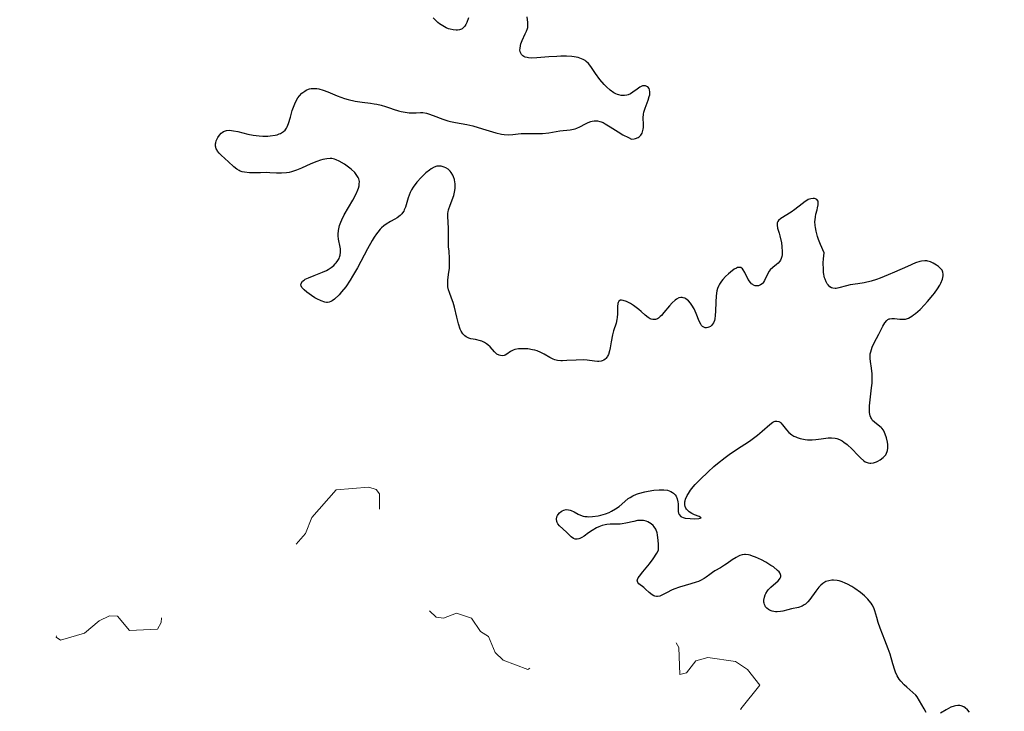
# Model space of a CAD drawing. Units: metres. Extents: x 624629 to 629137, y 4673626 to 4676676.
# Drawn here: x 625954 to 626077, y 4674575 to 4674662 of the extents above; entities that cross this region are included whole.
import ezdxf

# ---------------------------------------------------------------- set-up
doc = ezdxf.new("R2010")
doc.units = ezdxf.units.M
doc.header["$MEASUREMENT"] = 0
doc.linetypes.add('DGN Style 5', pattern=[37.85117, 16.22193, -21.62924])
for name, color, linetype, lineweight in [('Carátula', 7, 'Continuous', 0), ('Elementos auxiliares', 7, 'Continuous', 0), ('Relieve y altimetría', 7, 'Continuous', 0)]:
    doc.layers.add(name, color=color, linetype=linetype, lineweight=lineweight)

msp = doc.modelspace()

# ---------------------------------------------------------------- linework, layer by layer
at = {"layer": 'Carátula', "color": 7, "linetype": 'Continuous', "lineweight": 0}
msp.add_3dface([(624682.79, 4673625.87), (629137.06, 4673706.41), (629083.37, 4676675.93), (624629.1, 4676595.4)], dxfattribs=at)
at = {"layer": 'Elementos auxiliares', "color": 250, "linetype": 'Continuous', "lineweight": 0}
msp.add_3dface([(625540.52, 4674035.44), (628980.13, 4674097.63), (628937.75, 4676410.74), (625499.25, 4676348.59)], dxfattribs=at)
at = {"layer": 'Relieve y altimetría', "color": 36, "linetype": 'Continuous', "lineweight": 30, "elevation": 300, "flags": 128}
for points in [[(626010.03, 4674662.02), (626009.83, 4674661.41), (626009.71, 4674661.15), (626009.58, 4674660.94), (626009.48, 4674660.83), (626009.27, 4674660.64), (626009.16, 4674660.58), (626008.92, 4674660.49), (626008.66, 4674660.45), (626008.49, 4674660.45), (626008.12, 4674660.49), (626007.74, 4674660.58), (626007.55, 4674660.64), (626007.27, 4674660.75), (626006.84, 4674660.98), (626006.42, 4674661.26), (626006.21, 4674661.43), (626006.01, 4674661.62), (626005.62, 4674662.02)], [(626016.55, 4674658.53), (626016.61, 4674658.74), (626016.77, 4674659.16), (626017.15, 4674659.98), (626017.32, 4674660.35), (626017.42, 4674660.65), (626017.46, 4674660.8), (626017.49, 4674661.02), (626017.49, 4674661.4), (626017.39, 4674662.12)], [(626014.5, 4674647.41), (626015.07, 4674647.38), (626015.59, 4674647.42), (626016.27, 4674647.5), (626016.62, 4674647.53), (626017.5, 4674647.55), (626018.73, 4674647.52), (626019.31, 4674647.54), (626020.09, 4674647.62), (626021.02, 4674647.78), (626021.46, 4674647.85), (626022.78, 4674648), (626023.2, 4674648.08), (626023.4, 4674648.13), (626023.6, 4674648.2), (626023.97, 4674648.37), (626024.69, 4674648.75), (626025.04, 4674648.92), (626025.35, 4674649.05), (626025.51, 4674649.09), (626025.76, 4674649.13), (626026.03, 4674649.13), (626026.17, 4674649.12), (626026.47, 4674649.05), (626026.63, 4674649), (626026.88, 4674648.89), (626027.15, 4674648.75), (626027.76, 4674648.37), (626028.77, 4674647.73), (626029.38, 4674647.37), (626030.08, 4674647.01), (626030.46, 4674646.83), (626030.78, 4674646.86), (626030.96, 4674646.9), (626031.27, 4674647.03), (626031.4, 4674647.11), (626031.61, 4674647.32), (626031.77, 4674647.56), (626031.84, 4674647.73), (626031.92, 4674648.08), (626031.94, 4674648.28), (626031.93, 4674648.66), (626031.89, 4674649.48), (626031.93, 4674649.93), (626031.99, 4674650.18), (626032.15, 4674650.69), (626032.53, 4674651.71), (626032.67, 4674652.17), (626032.72, 4674652.37), (626032.75, 4674652.73), (626032.71, 4674653.01), (626032.65, 4674653.16), (626032.47, 4674653.38), (626032.38, 4674653.43), (626032.18, 4674653.49), (626032.04, 4674653.5), (626031.84, 4674653.48), (626031.73, 4674653.44), (626031.5, 4674653.34), (626031.15, 4674653.08), (626030.63, 4674652.68), (626030.33, 4674652.5), (626030.02, 4674652.38), (626029.85, 4674652.33), (626029.58, 4674652.29), (626029.16, 4674652.29), (626028.86, 4674652.35), (626028.71, 4674652.39), (626028.48, 4674652.48), (626028.24, 4674652.61), (626027.77, 4674652.94), (626027.31, 4674653.35), (626027.02, 4674653.65), (626026.47, 4674654.3), (626025.96, 4674655.04), (626025.36, 4674655.91), (626025.06, 4674656.28), (626024.78, 4674656.54), (626024.63, 4674656.65), (626024.39, 4674656.8), (626023.99, 4674656.97), (626023.76, 4674657.03), (626023.25, 4674657.13), (626022.96, 4674657.16), (626022.32, 4674657.2), (626021.61, 4674657.2), (626021.12, 4674657.18), (626020.1, 4674657.12), (626018.6, 4674656.99), (626017.94, 4674656.97), (626017.55, 4674656.99), (626017.38, 4674657.02), (626017.15, 4674657.08), (626016.96, 4674657.17), (626016.85, 4674657.24), (626016.68, 4674657.41), (626016.62, 4674657.51), (626016.53, 4674657.74), (626016.49, 4674657.99), (626016.5, 4674658.16), (626016.55, 4674658.53)], [(625985.17, 4674642.62), (625984.72, 4674642.63), (625984.02, 4674642.62), (625983.08, 4674642.61), (625982.64, 4674642.62), (625982.02, 4674642.68), (625981.74, 4674642.74), (625981.49, 4674642.83), (625981.34, 4674642.89), (625981.06, 4674643.06), (625980.68, 4674643.36), (625979.96, 4674644.04), (625979.58, 4674644.38), (625979.07, 4674644.84), (625978.84, 4674645.07), (625978.65, 4674645.31), (625978.58, 4674645.43), (625978.48, 4674645.62), (625978.43, 4674645.82), (625978.41, 4674645.95), (625978.41, 4674646.22), (625978.43, 4674646.36), (625978.49, 4674646.62), (625978.59, 4674646.88), (625978.68, 4674647.04), (625978.87, 4674647.33), (625979.09, 4674647.57), (625979.21, 4674647.66), (625979.41, 4674647.78), (625979.64, 4674647.87), (625979.76, 4674647.9), (625980.16, 4674647.93), (625980.39, 4674647.92), (625980.63, 4674647.88), (625981.18, 4674647.76), (625982.43, 4674647.44), (625983.12, 4674647.3), (625983.84, 4674647.22), (625984.32, 4674647.19), (625984.94, 4674647.2), (625985.23, 4674647.23), (625985.85, 4674647.32), (625986.12, 4674647.38), (625986.36, 4674647.47), (625986.51, 4674647.53), (625986.77, 4674647.68), (625986.89, 4674647.76), (625987.09, 4674647.96), (625987.27, 4674648.19), (625987.37, 4674648.36), (625987.54, 4674648.76), (625987.78, 4674649.58), (625988, 4674650.4), (625988.14, 4674650.83), (625988.4, 4674651.46), (625988.71, 4674651.98), (625988.89, 4674652.23), (625989.2, 4674652.56), (625989.55, 4674652.83), (625989.74, 4674652.94), (625990.01, 4674653.06), (625990.15, 4674653.11), (625990.37, 4674653.16), (625990.72, 4674653.18), (625991.09, 4674653.15), (625991.34, 4674653.1), (625991.88, 4674652.95), (625992.44, 4674652.74), (625993.62, 4674652.25), (625994.53, 4674651.91), (625994.98, 4674651.78), (625995.87, 4674651.58), (625996.73, 4674651.46), (625997.77, 4674651.33), (625998.24, 4674651.26), (625998.56, 4674651.2), (625999.14, 4674651.06), (625999.65, 4674650.9), (626000.3, 4674650.68), (626000.62, 4674650.57), (626001.29, 4674650.37), (626001.63, 4674650.29), (626002.13, 4674650.19), (626002.62, 4674650.13), (626002.85, 4674650.11), (626003.49, 4674650.13), (626004.04, 4674650.16), (626004.33, 4674650.14), (626004.8, 4674650.07), (626005.06, 4674650), (626005.61, 4674649.8), (626006.83, 4674649.32), (626007.47, 4674649.11), (626007.79, 4674649.03), (626008.44, 4674648.9), (626009.83, 4674648.66), (626010.59, 4674648.49), (626011.82, 4674648.13), (626013.45, 4674647.62), (626014.17, 4674647.45), (626014.5, 4674647.41)], [(626001.94, 4674637.82), (626001.8, 4674637.61), (626001.7, 4674637.48), (626001.48, 4674637.26), (626001.11, 4674636.97), (626000.84, 4674636.8), (626000.29, 4674636.5), (625999.73, 4674636.18), (625999.45, 4674635.98), (625999.16, 4674635.72), (625999.01, 4674635.56), (625998.69, 4674635.19), (625998.52, 4674634.96), (625998.26, 4674634.58), (625997.99, 4674634.13), (625997.4, 4674633.08), (625996.16, 4674630.74), (625995.55, 4674629.66), (625995.25, 4674629.18), (625994.69, 4674628.35), (625994.17, 4674627.7), (625993.85, 4674627.35), (625993.3, 4674626.82), (625992.98, 4674626.58), (625992.83, 4674626.5), (625992.62, 4674626.41), (625992.39, 4674626.39), (625992.26, 4674626.39), (625992.07, 4674626.43), (625991.6, 4674626.59), (625991.09, 4674626.84), (625990.81, 4674626.99), (625990.39, 4674627.25), (625989.8, 4674627.67), (625989.48, 4674627.95), (625989.35, 4674628.08), (625989.19, 4674628.28), (625989.1, 4674628.46), (625989.07, 4674628.57), (625989.09, 4674628.77), (625989.26, 4674629.04), (625989.47, 4674629.19), (625989.63, 4674629.29), (625990.01, 4674629.48), (625990.75, 4674629.77), (625991.78, 4674630.17), (625992.26, 4674630.38), (625992.47, 4674630.5), (625992.86, 4674630.75), (625993.19, 4674631.02), (625993.38, 4674631.21), (625993.49, 4674631.34), (625993.69, 4674631.62), (625993.85, 4674631.91), (625993.91, 4674632.06), (625993.99, 4674632.3), (625994.05, 4674632.68), (625994.04, 4674633.09), (625994.01, 4674633.31), (625993.8, 4674634.31), (625993.75, 4674634.71), (625993.74, 4674634.92), (625993.77, 4674635.38), (625993.81, 4674635.62), (625993.91, 4674636.02), (625994.07, 4674636.43), (625994.2, 4674636.73), (625994.51, 4674637.34), (625995.56, 4674639.17), (625996, 4674639.99), (625996.21, 4674640.47), (625996.28, 4674640.68), (625996.36, 4674640.99), (625996.38, 4674641.17), (625996.39, 4674641.52), (625996.32, 4674641.84), (625996.24, 4674642.04), (625996.17, 4674642.17), (625995.99, 4674642.42), (625995.81, 4674642.64), (625995.36, 4674643.06), (625994.86, 4674643.45), (625994.52, 4674643.68), (625993.87, 4674644.06), (625993.47, 4674644.24), (625993.29, 4674644.31), (625992.96, 4674644.39), (625992.75, 4674644.4), (625992.32, 4674644.37), (625991.82, 4674644.27), (625991.54, 4674644.19), (625991.08, 4674644.04), (625990.31, 4674643.73), (625989.15, 4674643.2), (625988.54, 4674642.95), (625987.91, 4674642.75), (625987.6, 4674642.67), (625987.29, 4674642.62), (625986.66, 4674642.58), (625986.03, 4674642.58), (625985.17, 4674642.62)], [(626024.39, 4674619.2), (626023.52, 4674619.19), (626022.34, 4674619.11), (626021.82, 4674619.1), (626021.59, 4674619.1), (626021.19, 4674619.14), (626020.85, 4674619.22), (626020.64, 4674619.29), (626020.22, 4674619.5), (626019.51, 4674619.92), (626019.09, 4674620.14), (626018.62, 4674620.33), (626018.35, 4674620.41), (626018.07, 4674620.48), (626017.48, 4674620.57), (626017.21, 4674620.59), (626016.68, 4674620.6), (626016.31, 4674620.58), (626015.83, 4674620.49), (626015.63, 4674620.42), (626015.3, 4674620.26), (626014.83, 4674619.91), (626014.63, 4674619.78), (626014.52, 4674619.74), (626014.28, 4674619.71), (626014.04, 4674619.74), (626013.88, 4674619.79), (626013.58, 4674619.94), (626013.29, 4674620.2), (626012.75, 4674620.82), (626012.46, 4674621.09), (626012.3, 4674621.21), (626012.03, 4674621.38), (626011.71, 4674621.53), (626011.53, 4674621.59), (626010.93, 4674621.74), (626010.36, 4674621.86), (626010.1, 4674621.94), (626009.74, 4674622.1), (626009.58, 4674622.21), (626009.49, 4674622.29), (626009.32, 4674622.47), (626009.11, 4674622.8), (626009, 4674623.07), (626008.8, 4674623.7), (626008.59, 4674624.55), (626008.3, 4674625.79), (626008.12, 4674626.39), (626007.92, 4674626.94), (626007.66, 4674627.64), (626007.56, 4674627.99), (626007.48, 4674628.36), (626007.46, 4674628.55), (626007.45, 4674628.85), (626007.47, 4674629.16), (626007.56, 4674629.88), (626007.65, 4674630.67), (626007.68, 4674631.12), (626007.68, 4674631.9), (626007.61, 4674632.82), (626007.54, 4674633.33), (626007.55, 4674634.24), (626007.53, 4674635.63), (626007.45, 4674637.2), (626007.46, 4674637.55), (626007.49, 4674637.73), (626007.55, 4674638), (626007.74, 4674638.57), (626008.2, 4674639.79), (626008.31, 4674640.2), (626008.35, 4674640.4), (626008.39, 4674640.7), (626008.39, 4674640.89), (626008.38, 4674641.27), (626008.35, 4674641.45), (626008.28, 4674641.79), (626008.17, 4674642.11), (626008.08, 4674642.3), (626007.88, 4674642.64), (626007.76, 4674642.8), (626007.49, 4674643.06), (626007.21, 4674643.24), (626007.02, 4674643.33), (626006.64, 4674643.43), (626006.39, 4674643.46), (626006.27, 4674643.46), (626006.07, 4674643.43), (626005.75, 4674643.32), (626005.37, 4674643.1), (626005.16, 4674642.95), (626004.72, 4674642.59), (626004.48, 4674642.38), (626004.12, 4674642.03), (626003.59, 4674641.44), (626003.12, 4674640.8), (626002.93, 4674640.48), (626002.76, 4674640.15), (626002.51, 4674639.49), (626002.15, 4674638.31), (626002.01, 4674637.97), (626001.94, 4674637.82)], [(626069.35, 4674629.31), (626069.45, 4674629.72), (626069.46, 4674629.91), (626069.42, 4674630.16), (626069.3, 4674630.41), (626069.22, 4674630.53), (626069.11, 4674630.65), (626068.84, 4674630.9), (626068.63, 4674631.05), (626068.18, 4674631.32), (626067.84, 4674631.47), (626067.54, 4674631.56), (626067.39, 4674631.59), (626067.15, 4674631.6), (626066.75, 4674631.55), (626066.52, 4674631.5), (626065.99, 4674631.33), (626064.97, 4674630.91), (626063.37, 4674630.19), (626062.57, 4674629.84), (626061.56, 4674629.44), (626061.09, 4674629.27), (626060.43, 4674629.06), (626059.54, 4674628.84), (626058.75, 4674628.71), (626057.81, 4674628.59), (626057.34, 4674628.49), (626056.39, 4674628.21), (626056.07, 4674628.15), (626055.92, 4674628.15), (626055.62, 4674628.19), (626055.48, 4674628.24), (626055.27, 4674628.36), (626055.04, 4674628.58), (626054.93, 4674628.73), (626054.79, 4674628.99), (626054.66, 4674629.31), (626054.61, 4674629.49), (626054.49, 4674630.13), (626054.45, 4674630.5), (626054.44, 4674631.35), (626054.47, 4674631.83), (626054.56, 4674632.62), (626054.09, 4674633.65), (626053.86, 4674634.26), (626053.73, 4674634.64), (626053.55, 4674635.31), (626053.46, 4674635.76), (626053.43, 4674636.03), (626053.4, 4674636.51), (626053.41, 4674636.72), (626053.45, 4674637.11), (626053.52, 4674637.43), (626053.67, 4674637.96), (626053.74, 4674638.21), (626053.82, 4674638.61), (626053.82, 4674638.91), (626053.79, 4674639.06), (626053.62, 4674639.27), (626053.46, 4674639.36), (626053.36, 4674639.39), (626053.19, 4674639.41), (626052.89, 4674639.37), (626052.55, 4674639.26), (626052.37, 4674639.16), (626052.18, 4674639.04), (626051.78, 4674638.74), (626050.9, 4674638.02), (626050.44, 4674637.68), (626049.13, 4674636.88), (626048.84, 4674636.63), (626048.74, 4674636.5), (626048.68, 4674636.36), (626048.66, 4674636.26), (626048.66, 4674636.05), (626048.73, 4674635.68), (626048.91, 4674635.08), (626049.02, 4674634.71), (626049.21, 4674633.86), (626049.27, 4674633.41), (626049.31, 4674632.74), (626049.29, 4674632.33), (626049.26, 4674632.14), (626049.19, 4674631.89), (626049.09, 4674631.67), (626049.01, 4674631.54), (626048.81, 4674631.32), (626048.59, 4674631.13), (626048.13, 4674630.78), (626047.81, 4674630.49), (626047.68, 4674630.32), (626047.46, 4674629.94), (626047.1, 4674629.14), (626046.96, 4674628.92), (626046.88, 4674628.82), (626046.79, 4674628.73), (626046.6, 4674628.59), (626046.32, 4674628.49), (626046.17, 4674628.47), (626045.94, 4674628.49), (626045.72, 4674628.56)], [(626045.72, 4674628.56), (626045.61, 4674628.62), (626045.46, 4674628.74), (626045.32, 4674628.9), (626045.06, 4674629.28), (626044.63, 4674630.13), (626044.43, 4674630.47), (626044.33, 4674630.6), (626044.11, 4674630.75), (626043.87, 4674630.78), (626043.7, 4674630.75), (626043.57, 4674630.7), (626043.3, 4674630.54), (626042.82, 4674630.19), (626042.57, 4674629.98), (626042.2, 4674629.63), (626041.86, 4674629.26), (626041.7, 4674629.07), (626041.46, 4674628.7), (626041.36, 4674628.52), (626041.2, 4674628.13), (626041.13, 4674627.86), (626041.03, 4674627.24), (626040.99, 4674626.43), (626040.97, 4674625.29), (626040.93, 4674624.78), (626040.86, 4674624.34), (626040.82, 4674624.15), (626040.69, 4674623.83), (626040.59, 4674623.66), (626040.51, 4674623.56), (626040.33, 4674623.39), (626040.12, 4674623.28), (626040.01, 4674623.24), (626039.84, 4674623.22), (626039.66, 4674623.23), (626039.33, 4674623.4), (626039.22, 4674623.52), (626039.12, 4674623.67), (626038.93, 4674624.05), (626038.55, 4674625.03), (626038.29, 4674625.58), (626038, 4674626.07), (626037.83, 4674626.3), (626037.56, 4674626.6), (626037.26, 4674626.83), (626037.11, 4674626.92), (626036.89, 4674626.99), (626036.78, 4674627.01), (626036.61, 4674627.01), (626036.36, 4674626.96), (626036.09, 4674626.82), (626035.91, 4674626.68), (626035.55, 4674626.35), (626035.2, 4674625.95), (626034.51, 4674625.12), (626034.2, 4674624.76), (626034.04, 4674624.62), (626033.83, 4674624.44), (626033.69, 4674624.36), (626033.44, 4674624.26), (626033.32, 4674624.24), (626033.1, 4674624.24), (626032.89, 4674624.3), (626032.76, 4674624.36), (626032.52, 4674624.52), (626032.15, 4674624.82), (626031.65, 4674625.28), (626031.37, 4674625.53), (626030.7, 4674626.02), (626030.34, 4674626.25), (626029.81, 4674626.51), (626029.39, 4674626.65), (626029.21, 4674626.68), (626029.05, 4674626.66), (626028.86, 4674626.56), (626028.76, 4674626.39), (626028.72, 4674626.25), (626028.69, 4674625.89), (626028.7, 4674624.98), (626028.67, 4674624.5), (626028.63, 4674624.27), (626028.52, 4674623.8), (626028.21, 4674622.86), (626028.06, 4674622.33), (626027.9, 4674621.47), (626027.77, 4674620.7), (626027.69, 4674620.35), (626027.55, 4674619.88), (626027.46, 4674619.69), (626027.4, 4674619.57), (626027.25, 4674619.38), (626027.16, 4674619.3), (626026.99, 4674619.17), (626026.79, 4674619.07), (626026.65, 4674619.03), (626026.36, 4674618.99), (626026.18, 4674618.99), (626025.8, 4674619.03), (626024.91, 4674619.16), (626024.39, 4674619.2)], [(626048.42, 4674611.52), (626048.61, 4674611.55), (626048.87, 4674611.49), (626049.03, 4674611.4), (626049.13, 4674611.31), (626049.33, 4674611.09), (626049.83, 4674610.46), (626050.14, 4674610.12), (626050.52, 4674609.81), (626050.74, 4674609.68), (626050.99, 4674609.56), (626051.17, 4674609.49), (626051.55, 4674609.37), (626052.17, 4674609.25), (626052.46, 4674609.22), (626053.05, 4674609.21), (626053.5, 4674609.24), (626054.17, 4674609.33), (626055.06, 4674609.44), (626055.49, 4674609.46), (626055.93, 4674609.41), (626056.15, 4674609.36), (626056.47, 4674609.24), (626056.8, 4674609.07), (626057.01, 4674608.93), (626057.43, 4674608.6), (626058.04, 4674608.03), (626058.77, 4674607.27), (626059.09, 4674606.95), (626059.51, 4674606.58), (626059.69, 4674606.46), (626059.81, 4674606.39), (626060.04, 4674606.31), (626060.26, 4674606.27), (626060.41, 4674606.27), (626060.73, 4674606.34), (626061.09, 4674606.46), (626061.27, 4674606.55), (626061.55, 4674606.71), (626061.94, 4674607), (626062.16, 4674607.22), (626062.25, 4674607.34), (626062.37, 4674607.54), (626062.45, 4674607.74), (626062.49, 4674607.88), (626062.54, 4674608.17), (626062.53, 4674608.61), (626062.49, 4674608.91), (626062.36, 4674609.46), (626062.2, 4674609.93), (626062.11, 4674610.13), (626061.96, 4674610.41), (626061.78, 4674610.65), (626061.68, 4674610.75), (626061.33, 4674611.04), (626060.84, 4674611.41), (626060.62, 4674611.63), (626060.46, 4674611.86), (626060.39, 4674611.99), (626060.31, 4674612.22), (626060.23, 4674612.63), (626060.22, 4674613.16), (626060.23, 4674613.47), (626060.35, 4674614.6), (626060.49, 4674615.73), (626060.54, 4674616.29), (626060.56, 4674617.11), (626060.55, 4674617.48), (626060.47, 4674618.17), (626060.35, 4674619), (626060.31, 4674619.38), (626060.31, 4674619.76), (626060.33, 4674619.95), (626060.38, 4674620.23), (626060.55, 4674620.79), (626060.8, 4674621.35), (626061.38, 4674622.43), (626061.89, 4674623.42), (626062.14, 4674623.83), (626062.4, 4674624.14), (626062.54, 4674624.25), (626062.68, 4674624.33), (626062.79, 4674624.36), (626063, 4674624.4), (626063.34, 4674624.4), (626064.04, 4674624.3), (626064.49, 4674624.28), (626064.72, 4674624.32), (626065.09, 4674624.43), (626065.51, 4674624.66), (626065.75, 4674624.83), (626066, 4674625.03), (626066.55, 4674625.52), (626067.12, 4674626.09), (626067.49, 4674626.49), (626068.16, 4674627.29), (626068.37, 4674627.57), (626068.73, 4674628.09), (626069.01, 4674628.55), (626069.15, 4674628.82), (626069.35, 4674629.31)], [(626023.18, 4674596.88), (626022.89, 4674597.08), (626022.32, 4674597.64), (626021.43, 4674598.44), (626021.22, 4674598.71), (626021.14, 4674598.85), (626021.09, 4674598.99), (626021.06, 4674599.27), (626021.12, 4674599.56), (626021.2, 4674599.74), (626021.27, 4674599.86), (626021.44, 4674600.06), (626021.65, 4674600.24), (626021.77, 4674600.31), (626021.96, 4674600.4), (626022.27, 4674600.47), (626022.58, 4674600.46), (626022.75, 4674600.42), (626022.91, 4674600.36), (626023.25, 4674600.18), (626023.76, 4674599.89), (626024.06, 4674599.77), (626024.4, 4674599.67), (626024.59, 4674599.63), (626024.89, 4674599.6), (626025.11, 4674599.59), (626025.56, 4674599.61), (626026.28, 4674599.71), (626026.59, 4674599.78), (626027.21, 4674599.95), (626027.64, 4674600.12), (626027.93, 4674600.26), (626028.45, 4674600.56), (626028.9, 4674600.88), (626029.62, 4674601.5), (626030.04, 4674601.85), (626030.26, 4674602), (626030.62, 4674602.21), (626031.05, 4674602.4), (626031.3, 4674602.48), (626032.11, 4674602.7), (626032.55, 4674602.79), (626033.23, 4674602.9), (626033.89, 4674602.96), (626034.19, 4674602.96), (626034.47, 4674602.96), (626034.96, 4674602.89), (626035.36, 4674602.76), (626035.58, 4674602.63), (626035.71, 4674602.54), (626035.92, 4674602.31), (626036.02, 4674602.16), (626036.16, 4674601.82), (626036.24, 4674601.45), (626036.28, 4674601.2), (626036.3, 4674600.7), (626036.3, 4674600.24), (626036.33, 4674600.03), (626036.39, 4674599.85), (626036.6, 4674599.62), (626036.71, 4674599.56), (626036.91, 4674599.48), (626037.16, 4674599.42), (626037.77, 4674599.35), (626038.39, 4674599.33), (626038.86, 4674599.36), (626039.03, 4674599.39), (626039.16, 4674599.44), (626038.93, 4674599.61), (626038.34, 4674599.84), (626037.99, 4674600), (626037.67, 4674600.2), (626037.53, 4674600.31), (626037.33, 4674600.53), (626037.25, 4674600.65), (626037.16, 4674600.85), (626037.11, 4674601.07), (626037.11, 4674601.19), (626037.12, 4674601.44), (626037.15, 4674601.57), (626037.21, 4674601.78), (626037.41, 4674602.24), (626037.56, 4674602.49), (626037.83, 4674602.9), (626038.17, 4674603.33), (626038.43, 4674603.63), (626039.02, 4674604.26), (626040.02, 4674605.22), (626040.74, 4674605.86), (626041.22, 4674606.26), (626042.16, 4674607), (626042.66, 4674607.37), (626043.59, 4674608.01), (626045.2, 4674609.05), (626045.89, 4674609.54), (626046.21, 4674609.78), (626046.79, 4674610.28), (626047.76, 4674611.13), (626048.14, 4674611.4), (626048.31, 4674611.49), (626048.42, 4674611.52)], [(626047.19, 4674589.8), (626047.27, 4674589.98), (626047.47, 4674590.3), (626047.6, 4674590.47), (626047.89, 4674590.79), (626048.78, 4674591.57), (626048.98, 4674591.78), (626049.06, 4674591.89), (626049.13, 4674592.06), (626049.13, 4674592.24), (626049.11, 4674592.34), (626049, 4674592.56), (626048.91, 4674592.68), (626048.73, 4674592.87), (626048.2, 4674593.3), (626047.9, 4674593.5), (626047.24, 4674593.91), (626046.72, 4674594.19), (626045.96, 4674594.54), (626045.6, 4674594.67), (626045.28, 4674594.76), (626045.09, 4674594.8), (626044.73, 4674594.84), (626044.57, 4674594.84), (626044.28, 4674594.8), (626044.01, 4674594.73), (626043.85, 4674594.66), (626043.55, 4674594.5), (626043.06, 4674594.19), (626042.42, 4674593.73), (626042.09, 4674593.51), (626041.58, 4674593.2), (626040.89, 4674592.8), (626040.56, 4674592.59), (626040.24, 4674592.35), (626039.79, 4674592.01), (626039.53, 4674591.84), (626039.08, 4674591.6), (626038.82, 4674591.49), (626038.52, 4674591.38), (626037.87, 4674591.18), (626036.44, 4674590.77), (626035.76, 4674590.52), (626035.45, 4674590.39), (626034.9, 4674590.1), (626034.25, 4674589.77), (626033.97, 4674589.66), (626033.7, 4674589.61), (626033.57, 4674589.6), (626033.38, 4674589.64), (626033.25, 4674589.69), (626033.01, 4674589.82), (626032.66, 4674590.09), (626032.2, 4674590.51), (626031.97, 4674590.71), (626031.35, 4674591.19), (626031.23, 4674591.35), (626031.17, 4674591.63), (626031.19, 4674591.74), (626031.28, 4674591.93), (626031.43, 4674592.15), (626031.88, 4674592.7), (626032.7, 4674593.68), (626033.16, 4674594.3), (626033.61, 4674595.01), (626033.83, 4674595.4), (626033.82, 4674596.17), (626033.8, 4674596.6), (626033.71, 4674597.3), (626033.65, 4674597.58), (626033.49, 4674598.02), (626033.3, 4674598.32), (626033.17, 4674598.47), (626032.9, 4674598.68), (626032.49, 4674598.93), (626032.28, 4674599.02), (626031.95, 4674599.1), (626031.59, 4674599.13), (626031.39, 4674599.12), (626031.18, 4674599.1), (626030.72, 4674599), (626029.74, 4674598.77), (626029.26, 4674598.68), (626029.03, 4674598.66), (626028.59, 4674598.64), (626027.76, 4674598.64), (626027.36, 4674598.62), (626027.16, 4674598.58), (626026.76, 4674598.48), (626026.35, 4674598.32), (626026.08, 4674598.19), (626025.51, 4674597.85), (626025.08, 4674597.55), (626024.51, 4674597.14), (626024.23, 4674596.98), (626023.97, 4674596.85), (626023.84, 4674596.8), (626023.66, 4674596.77), (626023.49, 4674596.77), (626023.38, 4674596.79), (626023.18, 4674596.88)], [(626067.3, 4674575.1), (626067.05, 4674575.53), (626066.5, 4674576.55), (626066.18, 4674577.03), (626066.01, 4674577.24), (626065.65, 4674577.61), (626064.9, 4674578.24), (626064.55, 4674578.55), (626064.13, 4674579.01), (626063.95, 4674579.26), (626063.7, 4674579.67), (626063.48, 4674580.13), (626063.39, 4674580.37), (626063.14, 4674581.16), (626062.8, 4674582.38), (626062.58, 4674583.05), (626062.16, 4674584.15), (626061.56, 4674585.63), (626061.32, 4674586.34), (626061.14, 4674586.98), (626060.91, 4674587.79), (626060.76, 4674588.18), (626060.55, 4674588.57), (626060.43, 4674588.77), (626060.2, 4674589.07), (626060.02, 4674589.28), (626059.59, 4674589.7), (626059.11, 4674590.1), (626058.39, 4674590.62), (626058.02, 4674590.85), (626057.47, 4674591.15), (626057.19, 4674591.28), (626056.79, 4674591.44), (626056.42, 4674591.55), (626056.18, 4674591.6), (626055.73, 4674591.65), (626055.52, 4674591.65), (626055.12, 4674591.58), (626054.76, 4674591.46), (626054.53, 4674591.33), (626054.39, 4674591.24), (626054.12, 4674591.01), (626053.9, 4674590.79), (626053.5, 4674590.28), (626052.77, 4674589.22), (626052.52, 4674588.92), (626052.39, 4674588.8), (626052.2, 4674588.63), (626052.06, 4674588.54), (626051.78, 4674588.39), (626051.35, 4674588.24), (626050.45, 4674588.04), (626049.99, 4674587.93), (626049.39, 4674587.78), (626049.09, 4674587.72), (626048.66, 4674587.68), (626048.45, 4674587.69), (626048.05, 4674587.76), (626047.72, 4674587.9), (626047.57, 4674587.99), (626047.38, 4674588.14), (626047.22, 4674588.33), (626047.16, 4674588.43), (626047.08, 4674588.59), (626047.04, 4674588.77), (626047.02, 4674588.89), (626047.02, 4674589.15), (626047.1, 4674589.54), (626047.19, 4674589.8)], [(626072.74, 4674575.15), (626072.48, 4674575.44), (626072.19, 4674575.68), (626072.03, 4674575.78), (626071.71, 4674575.91), (626071.54, 4674575.95), (626071.27, 4674575.97), (626070.99, 4674575.93), (626070.8, 4674575.89), (626070.42, 4674575.74), (626069.84, 4674575.44), (626069.12, 4674575)]]:
    msp.add_lwpolyline(points, dxfattribs=at)
at = {"layer": 'Relieve y altimetría', "color": 27, "linetype": 'DGN Style 5', "lineweight": 0, "elevation": 302.5, "flags": 128}
for points in [[(626046.5, 4674578.51), (626044.95, 4674580.47), (626043.47, 4674581.48), (626039.98, 4674581.96), (626038.48, 4674581.57), (626037.34, 4674580.06), (626036.5, 4674579.83), (626036.38, 4674583.23), (626035.95, 4674583.93), (626035.09, 4674584.15), (626033.49, 4674583.41), (626032.29, 4674583.33), (626030.67, 4674584.65), (626027.55, 4674585.25), (626024.76, 4674584.53), (626022.51, 4674582.22), (626021.25, 4674582.29), (626020.44, 4674582.99), (626019.53, 4674582.98), (626018.83, 4674581.47), (626017.49, 4674580.46), (626014.37, 4674581.64), (626013.39, 4674582.61), (626012.56, 4674584.59), (626011.53, 4674585.22), (626010.44, 4674586.88), (626008.56, 4674587.52), (626006.92, 4674586.89), (626005.99, 4674587), (626004.37, 4674588.61), (626002.29, 4674589.35), (625999.76, 4674591.47), (625999.62, 4674592.69), (626003.46, 4674596.98), (626003.98, 4674598.47), (626003.86, 4674598.88), (626003.15, 4674599.21), (626000.45, 4674598.88), (625999.3, 4674599.31), (625998.91, 4674600.48), (625998.91, 4674602.46), (625998.48, 4674602.99), (625997.58, 4674603.28), (625993.47, 4674602.94), (625990.43, 4674599.49), (625989.66, 4674597.49), (625988.42, 4674596.08), (625985.48, 4674594.36), (625982.48, 4674593.54), (625979.52, 4674591.69), (625978.07, 4674590.14), (625977.58, 4674590.06), (625976.52, 4674591.07), (625975.55, 4674591.17), (625972.56, 4674589.98), (625971.82, 4674588.89), (625971.59, 4674586.36), (625971.15, 4674585.51), (625967.61, 4674585.33), (625966.12, 4674587.15), (625965.13, 4674587.2), (625963.83, 4674586.56), (625962, 4674585.02), (625959, 4674584.14), (625958.45, 4674584.5), (625959.31, 4674587.6), (625958.9, 4674588.48), (625957.46, 4674589.99), (625956.42, 4674590.13), (625954.47, 4674588.31), (625953.58, 4674588.12), (625951.57, 4674590.58), (625949.46, 4674592.55), (625948.7, 4674591.46), (625948.77, 4674589.39), (625948.25, 4674586.12), (625948.48, 4674585.45), (625947.64, 4674585.24), (625946.52, 4674585.52), (625944.06, 4674589.05), (625943.58, 4674589.29), (625942.08, 4674589.16), (625940.65, 4674589.61), (625939.9, 4674590.47), (625939.05, 4674593.53), (625939.19, 4674594.48), (625940.6, 4674596.43), (625940.79, 4674599.91), (625939.54, 4674602.22), (625936.82, 4674604.46), (625936.17, 4674608.57), (625936.94, 4674609.47), (625939.51, 4674610.4), (625942.32, 4674610.56), (625943.38, 4674611.02), (625944.02, 4674612.47), (625944.41, 4674616.5), (625947.5, 4674619.89), (625949.52, 4674620.49), (625949.59, 4674621.62), (625948.92, 4674622.99)], [(625954.59, 4674469.21), (625955.6, 4674469.29), (625957.44, 4674469.84), (625959.1, 4674471.39), (625960.76, 4674472.49), (625961.78, 4674473.73), (625964.55, 4674474.18), (625967.23, 4674475.37), (625968.51, 4674475.12), (625970.53, 4674474.11), (625971.56, 4674474.04), (625972.19, 4674474.43), (625973.33, 4674476.24), (625974.6, 4674477.5), (625974.61, 4674478.61), (625973.39, 4674479.61), (625972.77, 4674481.42), (625972.88, 4674483.49), (625973.74, 4674485.44), (625973.49, 4674488.87), (625974.32, 4674490.26), (625975.69, 4674491.43), (625975.83, 4674493.47), (625977.82, 4674495.53), (625978.96, 4674495.97), (625980.46, 4674495.99), (625984.31, 4674494.38), (625985.59, 4674494.19), (625986.16, 4674494.54), (625986.5, 4674496.73), (625991.21, 4674498.41), (625992.95, 4674500.55), (625993.55, 4674501.88), (625994.47, 4674502.21), (625996.5, 4674502.21), (625998.47, 4674503.55), (626001.38, 4674504.7), (626003.97, 4674504.9), (626005.63, 4674503.57), (626009.48, 4674503.41), (626009.5, 4674504.53), (626009.05, 4674505.49), (626006.96, 4674508.48), (626006.86, 4674510.92), (626007.7, 4674512.57), (626009.96, 4674512.95), (626013.89, 4674511.83), (626016.8, 4674513.6), (626018.76, 4674515.67), (626019.81, 4674515.78), (626021.25, 4674514.32), (626022.48, 4674514.47), (626023.47, 4674516.51), (626024.89, 4674515.86), (626026.35, 4674515.65), (626032.56, 4674516.26), (626035.17, 4674515.26), (626037.39, 4674513.69), (626040.58, 4674514.28), (626042.55, 4674514.14), (626043.48, 4674514.89), (626043.74, 4674515.85), (626043.29, 4674518.62), (626041.31, 4674522.26), (626041.2, 4674524.13), (626040.85, 4674524.86), (626039.49, 4674525.13), (626038.51, 4674524.7), (626037.09, 4674523.47), (626034.35, 4674522.63), (626030.37, 4674523.6), (626028.77, 4674524.45), (626027.89, 4674525.48), (626028.01, 4674526.54), (626029.17, 4674529.57), (626030.79, 4674531.4), (626030, 4674534.49), (626029.56, 4674539.57), (626027.3, 4674541.3), (626025.73, 4674545.41), (626025.82, 4674546.88), (626026.42, 4674548.11), (626029.09, 4674550.52), (626029.55, 4674551.45), (626028.03, 4674553.51), (626025.95, 4674558.96), (626025.77, 4674560.44), (626026.6, 4674561.95), (626031.44, 4674565.82), (626034.48, 4674565.49), (626035.49, 4674566.49), (626035.75, 4674567.37), (626035.59, 4674569.7), (626038.48, 4674572.72), (626040.07, 4674573.14), (626044.1, 4674572.23), (626045.15, 4674572.59), (626045.24, 4674573.53), (626044.27, 4674574.28), (626044.12, 4674575.56), (626046.5, 4674578.51)]]:
    msp.add_lwpolyline(points, dxfattribs=at)

doc.saveas('drawing.dxf')
